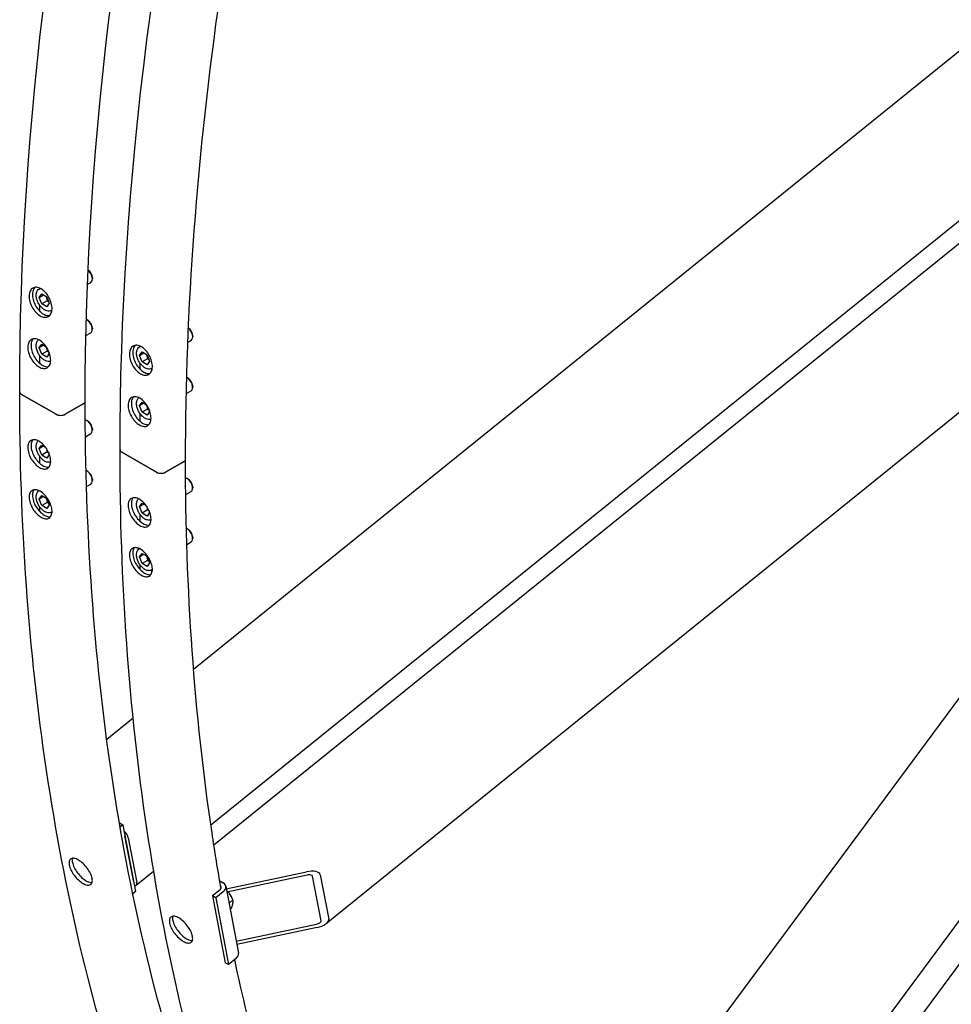
# Model space of a CAD drawing. Units: millimetres. Extents: x 1041 to 14003, y 130 to 18251.
# Drawn here: x 2874 to 3610, y 12208 to 12986 of the extents above; entities that cross this region are included whole.
import ezdxf

# ---------------------------------------------------------------- set-up
doc = ezdxf.new("R2010")
doc.units = ezdxf.units.MM
doc.header["$LTSCALE"] = 67
doc.layers.add('Visible Edges(Hillmar_metric)', color=7, linetype='Continuous', lineweight=25)

msp = doc.modelspace()

# ---------------------------------------------------------------- linework, layer by layer
at = {"layer": 'Visible Edges(Hillmar_metric)'}
for p, q in [((3027.0841, 12334.1845), (4437.318, 13472.2919)), ((3256.8945, 11755.6935), (4419.9677, 13324.5588)), ((3941.688, 13223.7474), (3011.0745, 12472.7101)), ((3024.7153, 12349.9879), (3957.5119, 13102.787)), ((4079.7418, 13049.9847), (3115.965, 12272.1836)), ((4003.1869, 12973.088), (3182.9516, 11866.6755)), ((3243.9841, 11772.8467), (4066.5719, 12882.4325)), ((2927.3004, 12776.7609), (2929.8376, 12778.2258)), ((2931.0991, 12781.9293), (2931.0991, 12781.014)), ((2889.1181, 12773.0026), (2889.9666, 12773.4925)), ((2889.6839, 12773.3292), (2889.6839, 12773.6269)), ((2889.1509, 12766.3625), (2891.1402, 12769.1925)), ((2889.1509, 12766.3625), (2892.5964, 12768.3517)), ((2891.1402, 12761.2354), (2889.1509, 12766.3625)), ((2891.1402, 12769.1925), (2895.1187, 12766.8955)), ((2895.4471, 12763.722), (2891.1402, 12761.2354)), ((2895.1187, 12766.8955), (2897.108, 12761.7684)), ((2889.6839, 12755.3591), (2889.6839, 12759.9532)), ((2895.1187, 12758.9384), (2891.1402, 12761.2354)), ((2897.108, 12761.7684), (2895.1187, 12758.9384)), ((2898.7284, 12754.3312), (2898.7284, 12756.0483)), ((2898.8635, 12756.123), (2899.1765, 12756.3036)), ((2927.5848, 12748.2306), (2926.7922, 12748.6882)), ((2931.0991, 12742.1436), (2931.0991, 12741.2284)), ((2926.0486, 12736.2525), (2929.8376, 12738.4401)), ((3006.5478, 12731.0074), (3009.085, 12732.4723)), ((3010.3465, 12736.1758), (3010.3465, 12735.2605)), ((2889.1509, 12726.5768), (2891.1402, 12729.4069)), ((2892.5964, 12728.5661), (2889.1509, 12726.5768)), ((2891.1402, 12721.4497), (2889.1509, 12726.5768)), ((2891.1402, 12729.4069), (2894.7357, 12727.331)), ((2895.4471, 12723.9363), (2891.1402, 12721.4497)), ((2895.5113, 12726.0981), (2897.108, 12721.9828)), ((2968.3655, 12727.2491), (2969.214, 12727.739)), ((2968.9313, 12727.5757), (2968.9313, 12727.8734)), ((2889.6839, 12714.2333), (2889.6839, 12720.1676)), ((2895.1187, 12719.1527), (2891.1402, 12721.4497)), ((2897.108, 12721.9828), (2895.1187, 12719.1527)), ((2968.3983, 12720.609), (2970.3875, 12723.439)), ((2968.3983, 12720.609), (2971.8438, 12722.5983)), ((2970.3875, 12715.4819), (2968.3983, 12720.609)), ((2970.3875, 12723.439), (2974.3661, 12721.142)), ((2974.6945, 12717.9685), (2970.3875, 12715.4819)), ((2974.3661, 12721.142), (2976.3554, 12716.0149)), ((2976.3554, 12716.0149), (2974.3661, 12713.1849)), ((2968.9313, 12709.6056), (2968.9313, 12714.1997)), ((2974.3661, 12713.1849), (2970.3875, 12715.4819)), ((2977.9758, 12708.5777), (2977.9758, 12710.2948)), ((2978.1109, 12710.3695), (2978.4239, 12710.5501)), ((3006.8322, 12702.4771), (3006.0396, 12702.9347)), ((3005.296, 12690.499), (3009.085, 12692.6866)), ((3010.3465, 12696.3901), (3010.3465, 12695.4749)), ((2902.4324, 12674.1499), (2875.2126, 12689.8652)), ((2875.2126, 12689.8652), (2902.4324, 12674.1499)), ((2923.967, 12682.4054), (2909.668, 12674.1499)), ((2909.668, 12674.1499), (2923.967, 12682.4054)), ((2968.3983, 12680.8233), (2970.3875, 12683.6534)), ((2971.8438, 12682.8126), (2968.3983, 12680.8233)), ((2970.3875, 12675.6962), (2968.3983, 12680.8233)), ((2970.3875, 12683.6534), (2973.9831, 12681.5775)), ((2974.6945, 12678.1828), (2970.3875, 12675.6962)), ((2974.7586, 12680.3446), (2976.3554, 12676.2293)), ((2968.9313, 12668.4798), (2968.9313, 12674.4141)), ((2974.3661, 12673.3992), (2970.3875, 12675.6962)), ((2976.3554, 12676.2293), (2974.3661, 12673.3992)), ((2927.5848, 12668.6593), (2926.7922, 12669.1169)), ((2931.0991, 12662.5723), (2931.0991, 12661.6571)), ((2925.6403, 12656.4454), (2929.8376, 12658.8688)), ((2889.1509, 12647.0055), (2891.1402, 12649.8356)), ((2889.1509, 12647.0055), (2892.5964, 12648.9948)), ((2891.1402, 12641.8784), (2889.1509, 12647.0055)), ((2891.1402, 12649.8356), (2894.0228, 12648.1713)), ((2889.6839, 12635.285), (2889.6839, 12640.5963)), ((2895.4471, 12644.365), (2891.1402, 12641.8784)), ((2895.1187, 12639.5814), (2891.1402, 12641.8784)), ((2897.108, 12642.4115), (2895.1187, 12639.5814)), ((2896.375, 12644.3006), (2897.108, 12642.4115)), ((2981.6798, 12628.3964), (2954.46, 12644.1117)), ((2954.46, 12644.1117), (2981.6798, 12628.3964)), ((3003.2144, 12636.6519), (2988.9154, 12628.3964)), ((2988.9154, 12628.3964), (3003.2144, 12636.6519)), ((2927.5848, 12628.8736), (2926.7922, 12629.3312)), ((2931.0991, 12622.7867), (2931.0991, 12621.8714)), ((3006.8322, 12622.9058), (3006.0396, 12623.3634)), ((2926.4833, 12617.1465), (2929.8376, 12619.0832)), ((3010.3465, 12616.8188), (3010.3465, 12615.9036)), ((2889.1509, 12607.2199), (2891.1402, 12610.0499)), ((2892.5964, 12609.2091), (2889.1509, 12607.2199)), ((2891.1402, 12602.0928), (2889.1509, 12607.2199)), ((2891.1402, 12610.0499), (2895.1187, 12607.7529)), ((2895.1187, 12607.7529), (2897.108, 12602.6258)), ((3004.8876, 12610.6919), (3009.085, 12613.1153)), ((2889.6839, 12597.2828), (2889.6839, 12600.8106)), ((2895.4471, 12604.5794), (2891.1402, 12602.0928)), ((2895.1187, 12599.7958), (2891.1402, 12602.0928)), ((2897.108, 12602.6258), (2895.1187, 12599.7958)), ((2968.3983, 12601.252), (2970.3875, 12604.0821)), ((2968.3983, 12601.252), (2971.8438, 12603.2413)), ((2970.3875, 12596.1249), (2968.3983, 12601.252)), ((2970.3875, 12604.0821), (2973.2702, 12602.4178)), ((2898.8635, 12596.9803), (2899.2539, 12597.2057)), ((2898.9438, 12595.0618), (2898.9438, 12597.0267)), ((2968.9313, 12589.5315), (2968.9313, 12594.8428)), ((2974.6945, 12598.6115), (2970.3875, 12596.1249)), ((2974.3661, 12593.8279), (2970.3875, 12596.1249)), ((2976.3554, 12596.658), (2974.3661, 12593.8279)), ((2975.6224, 12598.5472), (2976.3554, 12596.658)), ((3006.8322, 12583.1201), (3006.0396, 12583.5777)), ((3010.3465, 12577.0332), (3010.3465, 12576.1179)), ((3005.7307, 12571.3931), (3009.085, 12573.3297)), ((2968.3983, 12561.4664), (2970.3875, 12564.2964)), ((2971.8438, 12563.4556), (2968.3983, 12561.4664)), ((2970.3875, 12556.3393), (2968.3983, 12561.4664)), ((2970.3875, 12564.2964), (2974.3661, 12561.9994)), ((2974.3661, 12561.9994), (2976.3554, 12556.8723)), ((2968.9313, 12551.5293), (2968.9313, 12555.0571)), ((2974.6945, 12558.8259), (2970.3875, 12556.3393)), ((2974.3661, 12554.0423), (2970.3875, 12556.3393)), ((2976.3554, 12556.8723), (2974.3661, 12554.0423)), ((2978.1109, 12551.2268), (2978.5013, 12551.4522)), ((2978.1912, 12549.3083), (2978.1912, 12551.2732)), ((2963.3354, 12434.183), (2942.4651, 12417.34)), ((2952.4584, 12351.5937), (2955.1825, 12350.0209)), ((2955.1825, 12350.0209), (2953.03, 12348.2838)), ((2955.1825, 12350.0209), (2965.2653, 12297.3105)), ((2963.5849, 12306.0956), (2956.863, 12341.2359)), ((2959.4471, 12339.7439), (2966.169, 12304.6036)), ((2965.6874, 12302.3503), (2979.5211, 12313.5146)), ((3036.9233, 12299.5452), (3100.2291, 12312.947)), ((3031.7058, 12305.8402), (3034.4299, 12304.2674)), ((3100.7333, 12310.3115), (3037.4274, 12296.9097)), ((3111.7974, 12274.2623), (3105.0755, 12309.4025)), ((3111.0846, 12310.6747), (3117.8065, 12275.5344)), ((2965.2653, 12297.3105), (2963.0707, 12295.5394)), ((3031.945, 12298.6846), (3026.0312, 12293.912)), ((3034.5292, 12297.1927), (3028.6153, 12292.42)), ((3036.5398, 12301.5498), (3046.6227, 12248.8394)), ((3028.6153, 12292.42), (3026.0312, 12293.912)), ((3026.0312, 12293.912), (3036.1141, 12241.2015)), ((3028.6153, 12292.42), (3038.6982, 12239.7096)), ((3042.049, 12290.7273), (3039.0699, 12288.3231)), ((3040.7972, 12293.6027), (3041.1464, 12292.8624)), ((3040.8932, 12284.1314), (3040.0083, 12283.4173)), ((3044.8215, 12258.2554), (3108.1274, 12271.6572)), ((3108.6315, 12269.0216), (3045.3256, 12255.6198)), ((3044.612, 12244.4822), (3038.6982, 12239.7096)), ((3038.6982, 12239.7096), (3036.1141, 12241.2015))]:
    msp.add_line(p, q, dxfattribs=at)
for centre, major_axis, ratio, start_param, end_param in [((2926.7922, 12783.5006), (3.0455, -5.2749), 0.57735027, 0, 2.12972732), ((2927.5848, 12783.9583), (-2.485, 4.3041), 0.57735027, 3.92699082, 5.44664629), ((2926.7922, 12743.715), (3.0455, -5.2749), 0.57735027, 0, 2.4553552), ((2927.5848, 12744.1726), (-2.485, 4.3041), 0.57735027, 3.92699082, 5.49778714), ((3006.0396, 12737.7471), (3.0455, -5.2749), 0.57735027, 0, 2.12972732), ((3006.8322, 12738.2048), (-2.485, 4.3041), 0.57735027, 3.92699082, 5.44664629), ((3006.0396, 12697.9615), (3.0455, -5.2749), 0.57735027, 0, 2.4553552), ((3006.8322, 12698.4191), (-2.485, 4.3041), 0.57735027, 3.92699082, 5.49778714), ((2878.8305, 12691.9539), (-5.1164, 0), 0.57735027, 0, 0.78539816), ((2878.8305, 12691.9539), (-5.1164, 0), 0.57735027, 0, 0.78539816), ((2920.3492, 12684.4941), (5.1164, 0), 0.57735027, 5.49778714, 6.28318531), ((2920.3492, 12684.4941), (5.1164, 0), 0.57735027, 5.49778714, 6.28318531), ((2906.0502, 12676.2386), (-5.1164, 0), 0.57735027, 0.78539816, 2.35619449), ((2906.0502, 12676.2386), (5.1164, 0), 0.57735027, 3.92699082, 5.49778714), ((2926.7922, 12664.1437), (3.0455, -5.2749), 0.57735027, 0, 2.6574026), ((2927.5848, 12664.6013), (-2.485, 4.3041), 0.57735027, 3.92699082, 5.49778714), ((2958.0778, 12646.2004), (-5.1164, 0), 0.57735027, 0, 0.78539816), ((2958.0778, 12646.2004), (-5.1164, 0), 0.57735027, 0, 0.78539816), ((2999.5966, 12638.7406), (5.1164, 0), 0.57735027, 5.49778714, 6.28318531), ((2999.5966, 12638.7406), (5.1164, 0), 0.57735027, 5.49778714, 6.28318531), ((2926.7922, 12624.358), (3.0455, -5.2749), 0.57735027, 0, 2.50862916), ((2927.5848, 12624.8157), (-2.485, 4.3041), 0.57735027, 3.92699082, 5.49778714), ((2985.2976, 12630.4851), (-5.1164, 0), 0.57735027, 0.78539816, 2.35619449), ((2985.2976, 12630.4851), (5.1164, 0), 0.57735027, 3.92699082, 5.49778714), ((3006.0396, 12618.3902), (3.0455, -5.2749), 0.57735027, 0, 2.6574026), ((3006.8322, 12618.8478), (-2.485, 4.3041), 0.57735027, 3.92699082, 5.49778714), ((3006.0396, 12578.6045), (3.0455, -5.2749), 0.57735027, 0, 2.50862916), ((3006.8322, 12579.0622), (-2.485, 4.3041), 0.57735027, 3.92699082, 5.49778714), ((2955.1402, 12342.2305), (3.8253, -4.7399), 0.4536212, 0.7047437, 1.86402318), ((3101.0694, 12308.5545), (10.0058, 2.1666), 0.43673097, 6.27259817, 7.8433945), ((2961.8621, 12307.0902), (3.8253, -4.7399), 0.4536212, 5.82864953, 6.98792901), ((3029.3609, 12300.1766), (7.1789, 1.3732), 0.6788921, 5.37834627, 6.94914259), ((3101.0694, 12308.5545), (4.0023, 0.8666), 0.43673097, 6.27259817, 7.8433945), ((3029.3609, 12300.1766), (3.5895, 0.6866), 0.6788921, 5.37834627, 6.73038316), ((3035.1347, 12294.6848), (5.8526, -7.252), 0.4536212, 1.07928371, 1.54509013), ((3107.7913, 12273.4142), (4.0023, 0.8666), 0.43673097, 4.70180184, 6.27259817), ((3107.7913, 12273.4142), (10.0058, 2.1666), 0.43673097, 4.70180184, 6.27259817), ((3039.4437, 12247.4662), (7.1789, 1.3732), 0.6788921, 5.37834627, 6.28318531)]:
    msp.add_ellipse(centre, major_axis=major_axis, ratio=ratio, start_param=start_param, end_param=end_param, dxfattribs=at)
for points, knots in [([(2873.7141, 12691.9539), (2873.7141, 12900.2977), (2902.2825, 13124.9948), (3013.7154, 13585.3409), (3096.5635, 13820.9161), (3308.464, 14280.0322), (3437.4825, 14503.4989), (3729.1385, 14916.5682), (3891.7285, 15106.1043), (4234.6836, 15432.7811), (4414.9927, 15569.8706), (4595.4237, 15674.0425)], [3.14159265, 3.14159265, 3.14159265, 3.14159265, 3.45575192, 3.45575192, 3.76991118, 3.76991118, 4.08407045, 4.08407045, 4.39822972, 4.39822972, 4.71238898, 4.71238898, 4.71238898, 4.71238898]), ([(2925.4656, 12684.4941), (2925.4656, 12890.1808), (2953.6784, 13112.2299), (3063.8483, 13567.3588), (3145.7859, 13800.3646), (3355.399, 14254.5247), (3483.0402, 14475.6057), (3771.5479, 14884.216), (3932.368, 15071.679), (4271.4362, 15394.6534), (4449.6299, 15530.111), (4627.7598, 15632.9543)], [3.14159265, 3.14159265, 3.14159265, 3.14159265, 3.45575192, 3.45575192, 3.76991118, 3.76991118, 4.08407045, 4.08407045, 4.39822972, 4.39822972, 4.71238898, 4.71238898, 4.71238898, 4.71238898]), ([(2952.9615, 12646.2004), (2952.9615, 12854.5442), (2981.5299, 13079.2413), (3092.9628, 13539.5874), (3175.8109, 13775.1626), (3387.7113, 14234.2787), (3516.7299, 14457.7454), (3808.3859, 14870.8147), (3970.9759, 15060.3508), (4313.931, 15387.0276), (4494.2401, 15524.1171), (4674.6711, 15628.289)], [3.14159265, 3.14159265, 3.14159265, 3.14159265, 3.45575192, 3.45575192, 3.76991118, 3.76991118, 4.08407045, 4.08407045, 4.39822972, 4.39822972, 4.71238898, 4.71238898, 4.71238898, 4.71238898]), ([(2890.5916, 12773.1576), (2891.7273, 12772.502), (2892.9283, 12771.5348), (2895.1152, 12769.1596), (2896.1012, 12767.7515), (2897.637, 12764.9309), (2898.2891, 12763.3304), (2899.1184, 12760.1725), (2899.2956, 12758.6152), (2899.2046, 12755.9421), (2898.9303, 12754.6481), (2897.9225, 12752.5608), (2897.1889, 12751.7674), (2895.5244, 12750.8077), (2894.4827, 12750.5773), (2892.2218, 12750.78), (2891.0026, 12751.2129), (2888.7313, 12752.5242), (2887.5278, 12753.49), (2885.3319, 12755.8605), (2884.3396, 12757.2652), (2882.7919, 12760.0795), (2882.1334, 12761.6767), (2881.2952, 12764.8298), (2881.1155, 12766.3858), (2881.2065, 12769.0589), (2881.4832, 12770.3542), (2882.5, 12772.4462), (2883.24, 12773.243), (2884.9163, 12774.2091), (2885.9644, 12774.4428), (2888.2343, 12774.2449), (2889.456, 12773.8133), (2890.5916, 12773.1576)], [0, 0, 0, 0, 0.39552181, 0.39552181, 0.79104361, 0.79104361, 1.18656537, 1.18656537, 1.58208712, 1.58208712, 1.97760899, 1.97760899, 2.37313086, 2.37313086, 2.76865268, 2.76865268, 3.1641745, 3.1641745, 3.55969631, 3.55969631, 3.95521813, 3.95521813, 4.35074, 4.35074, 4.74626187, 4.74626187, 5.14178362, 5.14178362, 5.53730538, 5.53730538, 5.93282719, 5.93282719, 6.32834899, 6.32834899, 6.32834899, 6.32834899]), ([(2885.6209, 12774.2814), (2885.2149, 12773.8635), (2884.8581, 12773.3564), (2884.0653, 12771.7252), (2883.7886, 12770.4299), (2883.6976, 12767.7568), (2883.8773, 12766.2008), (2884.7155, 12763.0477), (2885.374, 12761.4505), (2886.9217, 12758.6363), (2887.914, 12757.2316), (2890.1099, 12754.8611), (2891.3134, 12753.8952), (2893.5847, 12752.5839), (2894.8039, 12752.151), (2896.4432, 12752.0041), (2896.9341, 12752.0257), (2897.3961, 12752.107)], [0.96531527, 0.96531527, 0.96531527, 0.96531527, 1.18656537, 1.18656537, 1.58208713, 1.58208713, 1.977609, 1.977609, 2.37313088, 2.37313088, 2.76865269, 2.76865269, 3.16417451, 3.16417451, 3.55969633, 3.55969633, 3.73774724, 3.73774724, 3.73774724, 3.73774724]), ([(2898.8635, 12756.123), (2898.3357, 12755.8182), (2897.7398, 12755.6367), (2896.4564, 12755.5185), (2895.7668, 12755.6021), (2894.3037, 12756.0317), (2893.5302, 12756.4148), (2892.0114, 12757.4438), (2891.2684, 12758.1012), (2889.9079, 12759.6033), (2889.29, 12760.4464), (2888.2313, 12762.2353), (2887.7898, 12763.1801), (2887.1228, 12765.0923), (2886.898, 12766.0592), (2886.7003, 12767.9361), (2886.7288, 12768.846), (2887.0748, 12770.4965), (2887.3851, 12771.2453), (2888.1962, 12772.3292), (2888.6258, 12772.7183), (2889.1181, 12773.0026)], [5.49778714, 5.49778714, 5.49778714, 5.49778714, 5.75775637, 5.75775637, 6.04220086, 6.04220086, 6.36968542, 6.36968542, 6.71115085, 6.71115085, 7.04991862, 7.04991862, 7.38680759, 7.38680759, 7.72520696, 7.72520696, 8.06664503, 8.06664503, 8.39688778, 8.39688778, 8.6393798, 8.6393798, 8.6393798, 8.6393798]), ([(2889.3717, 12732.5514), (2890.5074, 12731.8957), (2891.713, 12730.931), (2893.9184, 12728.5657), (2894.9183, 12727.1652), (2896.4863, 12724.3619), (2897.1589, 12722.7724), (2898.0329, 12719.6387), (2898.2344, 12718.0945), (2898.1889, 12715.4461), (2897.939, 12714.1654), (2896.9759, 12712.1024), (2896.2626, 12711.3202), (2894.6304, 12710.3781), (2893.6026, 12710.1554), (2891.3603, 12710.3681), (2890.1456, 12710.8036), (2887.8743, 12712.1149), (2886.6662, 12713.0782), (2884.4518, 12715.4386), (2883.4456, 12716.8356), (2881.8657, 12719.6323), (2881.1868, 12721.2183), (2880.3038, 12724.347), (2880.0998, 12725.8898), (2880.1453, 12728.5382), (2880.3977, 12729.8203), (2881.3698, 12731.8882), (2882.0894, 12732.674), (2883.7335, 12733.6227), (2884.7676, 12733.8489), (2887.0189, 12733.6411), (2888.2361, 12733.2071), (2889.3717, 12732.5514)], [0, 0, 0, 0, 0.39552181, 0.39552181, 0.79104361, 0.79104361, 1.18656537, 1.18656537, 1.58208712, 1.58208712, 1.97760899, 1.97760899, 2.37313086, 2.37313086, 2.76865268, 2.76865268, 3.1641745, 3.1641745, 3.55969631, 3.55969631, 3.95521813, 3.95521813, 4.35074, 4.35074, 4.74626187, 4.74626187, 5.14178362, 5.14178362, 5.53730538, 5.53730538, 5.93282719, 5.93282719, 6.32834899, 6.32834899, 6.32834899, 6.32834899]), ([(2884.3921, 12733.6839), (2884.0334, 12733.2903), (2883.7191, 12732.8215), (2882.9813, 12731.2521), (2882.7289, 12729.97), (2882.6835, 12727.3216), (2882.8875, 12725.7788), (2883.7704, 12722.65), (2884.4493, 12721.0641), (2886.0292, 12718.2674), (2887.0355, 12716.8704), (2889.2499, 12714.51), (2890.458, 12713.5467), (2892.7293, 12712.2354), (2893.9439, 12711.7999), (2895.5836, 12711.6444), (2896.0821, 12711.6655), (2896.5489, 12711.7491)], [0.98174944, 0.98174944, 0.98174944, 0.98174944, 1.18656537, 1.18656537, 1.58208713, 1.58208713, 1.977609, 1.977609, 2.37313088, 2.37313088, 2.76865269, 2.76865269, 3.16417451, 3.16417451, 3.55969633, 3.55969633, 3.74259877, 3.74259877, 3.74259877, 3.74259877]), ([(2898.175, 12716.0211), (2897.8381, 12715.9026), (2897.4856, 12715.8277), (2896.4564, 12715.7328), (2895.7668, 12715.8165), (2894.3037, 12716.246), (2893.5302, 12716.6291), (2892.0114, 12717.6581), (2891.2684, 12718.3156), (2889.9079, 12719.8176), (2889.29, 12720.6607), (2888.2313, 12722.4496), (2887.7898, 12723.3945), (2887.1228, 12725.3066), (2886.898, 12726.2735), (2886.7003, 12728.1505), (2886.7288, 12729.0604), (2887.0748, 12730.7109), (2887.3851, 12731.4597), (2888.0891, 12732.4004), (2888.3653, 12732.6833), (2888.6759, 12732.9215)], [2.46404042, 2.46404042, 2.46404042, 2.46404042, 2.61616372, 2.61616372, 2.9006082, 2.9006082, 3.22809276, 3.22809276, 3.5695582, 3.5695582, 3.90832596, 3.90832596, 4.24521494, 4.24521494, 4.58361431, 4.58361431, 4.92505237, 4.92505237, 5.25529513, 5.25529513, 5.42213236, 5.42213236, 5.42213236, 5.42213236]), ([(2969.839, 12727.4041), (2970.9747, 12726.7485), (2972.1757, 12725.7813), (2974.3626, 12723.4061), (2975.3486, 12721.998), (2976.8843, 12719.1774), (2977.5365, 12717.5769), (2978.3658, 12714.419), (2978.543, 12712.8617), (2978.452, 12710.1886), (2978.1777, 12708.8946), (2977.1699, 12706.8073), (2976.4363, 12706.0139), (2974.7718, 12705.0542), (2973.7301, 12704.8238), (2971.4692, 12705.0265), (2970.25, 12705.4594), (2967.9787, 12706.7707), (2966.7752, 12707.7365), (2964.5793, 12710.107), (2963.587, 12711.5117), (2962.0393, 12714.326), (2961.3808, 12715.9232), (2960.5426, 12719.0763), (2960.3629, 12720.6323), (2960.4539, 12723.3054), (2960.7306, 12724.6007), (2961.7474, 12726.6927), (2962.4874, 12727.4895), (2964.1637, 12728.4556), (2965.2118, 12728.6893), (2967.4817, 12728.4914), (2968.7033, 12728.0598), (2969.839, 12727.4041)], [0, 0, 0, 0, 0.39552181, 0.39552181, 0.79104361, 0.79104361, 1.18656537, 1.18656537, 1.58208712, 1.58208712, 1.97760899, 1.97760899, 2.37313086, 2.37313086, 2.76865268, 2.76865268, 3.1641745, 3.1641745, 3.55969631, 3.55969631, 3.95521813, 3.95521813, 4.35074, 4.35074, 4.74626187, 4.74626187, 5.14178362, 5.14178362, 5.53730538, 5.53730538, 5.93282719, 5.93282719, 6.32834899, 6.32834899, 6.32834899, 6.32834899]), ([(2964.8683, 12728.5279), (2964.4623, 12728.11), (2964.1055, 12727.6029), (2963.3127, 12725.9717), (2963.036, 12724.6764), (2962.945, 12722.0033), (2963.1246, 12720.4473), (2963.9629, 12717.2942), (2964.6214, 12715.697), (2966.1691, 12712.8828), (2967.1614, 12711.4781), (2969.3573, 12709.1076), (2970.5608, 12708.1417), (2972.8321, 12706.8304), (2974.0513, 12706.3975), (2975.6906, 12706.2506), (2976.1815, 12706.2722), (2976.6434, 12706.3535)], [0.96531527, 0.96531527, 0.96531527, 0.96531527, 1.18656537, 1.18656537, 1.58208713, 1.58208713, 1.977609, 1.977609, 2.37313088, 2.37313088, 2.76865269, 2.76865269, 3.16417451, 3.16417451, 3.55969633, 3.55969633, 3.73774724, 3.73774724, 3.73774724, 3.73774724]), ([(2978.1109, 12710.3695), (2977.5831, 12710.0647), (2976.9872, 12709.8832), (2975.7038, 12709.765), (2975.0142, 12709.8486), (2973.5511, 12710.2782), (2972.7776, 12710.6613), (2971.2587, 12711.6903), (2970.5158, 12712.3477), (2969.1553, 12713.8498), (2968.5374, 12714.6929), (2967.4787, 12716.4818), (2967.0372, 12717.4266), (2966.3702, 12719.3388), (2966.1454, 12720.3057), (2965.9477, 12722.1826), (2965.9762, 12723.0925), (2966.3222, 12724.743), (2966.6325, 12725.4918), (2967.4436, 12726.5757), (2967.8731, 12726.9648), (2968.3655, 12727.2491)], [5.49778714, 5.49778714, 5.49778714, 5.49778714, 5.75775637, 5.75775637, 6.04220086, 6.04220086, 6.36968542, 6.36968542, 6.71115085, 6.71115085, 7.04991862, 7.04991862, 7.38680759, 7.38680759, 7.72520696, 7.72520696, 8.06664503, 8.06664503, 8.39688778, 8.39688778, 8.6393798, 8.6393798, 8.6393798, 8.6393798]), ([(3379.8001, 11574.5537), (3315.7483, 11611.534), (3256.7401, 11657.2463), (3150.2997, 11764.9595), (3102.8685, 11826.9576), (3020.74, 11965.6626), (2986.0424, 12042.3677), (2930.2011, 12208.5768), (2909.0573, 12298.0795), (2880.8137, 12487.6829), (2873.7141, 12587.7821), (2873.7141, 12691.9539)], [3.926990817, 3.926990817, 3.926990817, 3.926990817, 4.08407045, 4.08407045, 4.241150082, 4.241150082, 4.398229715, 4.398229715, 4.555309348, 4.555309348, 4.71238898, 4.71238898, 4.71238898, 4.71238898]), ([(2968.6191, 12686.7979), (2969.7548, 12686.1422), (2970.9603, 12685.1775), (2973.1658, 12682.8122), (2974.1657, 12681.4117), (2975.7337, 12678.6084), (2976.4063, 12677.0189), (2977.2802, 12673.8852), (2977.4817, 12672.341), (2977.4363, 12669.6926), (2977.1864, 12668.4119), (2976.2232, 12666.3489), (2975.51, 12665.5667), (2973.8778, 12664.6246), (2972.85, 12664.4019), (2970.6076, 12664.6146), (2969.393, 12665.0501), (2967.1217, 12666.3614), (2965.9136, 12667.3247), (2963.6992, 12669.6851), (2962.6929, 12671.0821), (2961.113, 12673.8788), (2960.4341, 12675.4648), (2959.5512, 12678.5935), (2959.3472, 12680.1363), (2959.3927, 12682.7847), (2959.6451, 12684.0668), (2960.6172, 12686.1347), (2961.3367, 12686.9205), (2962.9809, 12687.8692), (2964.015, 12688.0954), (2966.2663, 12687.8876), (2967.4835, 12687.4536), (2968.6191, 12686.7979)], [0, 0, 0, 0, 0.39552181, 0.39552181, 0.79104361, 0.79104361, 1.18656537, 1.18656537, 1.58208712, 1.58208712, 1.97760899, 1.97760899, 2.37313086, 2.37313086, 2.76865268, 2.76865268, 3.1641745, 3.1641745, 3.55969631, 3.55969631, 3.95521813, 3.95521813, 4.35074, 4.35074, 4.74626187, 4.74626187, 5.14178362, 5.14178362, 5.53730538, 5.53730538, 5.93282719, 5.93282719, 6.32834899, 6.32834899, 6.32834899, 6.32834899]), ([(2963.6395, 12687.9304), (2963.2808, 12687.5368), (2962.9665, 12687.068), (2962.2287, 12685.4986), (2961.9763, 12684.2165), (2961.9309, 12681.5681), (2962.1348, 12680.0253), (2963.0178, 12676.8965), (2963.6967, 12675.3106), (2965.2766, 12672.5139), (2966.2829, 12671.1169), (2968.4973, 12668.7565), (2969.7053, 12667.7932), (2971.9767, 12666.4819), (2973.1913, 12666.0464), (2974.831, 12665.8909), (2975.3295, 12665.912), (2975.7963, 12665.9956)], [0.98174944, 0.98174944, 0.98174944, 0.98174944, 1.18656537, 1.18656537, 1.58208713, 1.58208713, 1.977609, 1.977609, 2.37313088, 2.37313088, 2.76865269, 2.76865269, 3.16417451, 3.16417451, 3.55969633, 3.55969633, 3.74259877, 3.74259877, 3.74259877, 3.74259877]), ([(2977.4224, 12670.2676), (2977.0855, 12670.1491), (2976.733, 12670.0742), (2975.7038, 12669.9793), (2975.0142, 12670.063), (2973.5511, 12670.4925), (2972.7776, 12670.8756), (2971.2587, 12671.9046), (2970.5158, 12672.5621), (2969.1553, 12674.0641), (2968.5374, 12674.9072), (2967.4787, 12676.6961), (2967.0372, 12677.641), (2966.3702, 12679.5531), (2966.1454, 12680.52), (2965.9477, 12682.397), (2965.9762, 12683.3069), (2966.3222, 12684.9574), (2966.6325, 12685.7062), (2967.3365, 12686.6469), (2967.6127, 12686.9298), (2967.9233, 12687.168)], [2.46404042, 2.46404042, 2.46404042, 2.46404042, 2.61616372, 2.61616372, 2.9006082, 2.9006082, 3.22809276, 3.22809276, 3.5695582, 3.5695582, 3.90832596, 3.90832596, 4.24521494, 4.24521494, 4.58361431, 4.58361431, 4.92505237, 4.92505237, 5.25529513, 5.25529513, 5.42213236, 5.42213236, 5.42213236, 5.42213236]), ([(3132.4339, 11865.3819), (3124.9559, 11876.9127), (3117.6668, 11888.6734), (3070.2421, 11968.7678), (3036.1206, 12044.1765), (2981.1605, 12207.7625), (2960.3231, 12295.9377), (2932.4754, 12482.883), (2925.4656, 12581.6508), (2925.4656, 12684.4941)], [4.213505391, 4.213505391, 4.213505391, 4.213505391, 4.241150082, 4.241150082, 4.398229715, 4.398229715, 4.555309348, 4.555309348, 4.71238898, 4.71238898, 4.71238898, 4.71238898]), ([(2889.3717, 12632.0979), (2888.2361, 12632.7535), (2887.0189, 12633.7116), (2884.7676, 12636.0504), (2883.7335, 12637.4312), (2882.0894, 12640.1905), (2881.3698, 12641.7528), (2880.3977, 12644.8299), (2880.1453, 12646.3447), (2880.0998, 12648.9406), (2880.3038, 12650.1948), (2881.1868, 12652.2115), (2881.8657, 12652.9739), (2883.4456, 12653.8858), (2884.4518, 12654.0961), (2886.6662, 12653.8672), (2887.8743, 12653.4279), (2890.1456, 12652.1166), (2891.3603, 12651.1571), (2893.6026, 12648.8129), (2894.6304, 12647.4282), (2896.2626, 12644.6618), (2896.9759, 12643.0956), (2897.939, 12640.0132), (2898.1889, 12638.4969), (2898.2344, 12635.901), (2898.0329, 12634.6483), (2897.1589, 12632.637), (2896.4863, 12631.8784), (2894.9183, 12630.9736), (2893.9184, 12630.7672), (2891.713, 12631.0015), (2890.5074, 12631.4422), (2889.3717, 12632.0979)], [0, 0, 0, 0, 0.39552181, 0.39552181, 0.79104361, 0.79104361, 1.18656537, 1.18656537, 1.58208712, 1.58208712, 1.97760899, 1.97760899, 2.37313086, 2.37313086, 2.76865268, 2.76865268, 3.1641745, 3.1641745, 3.55969631, 3.55969631, 3.95521813, 3.95521813, 4.35074, 4.35074, 4.74626187, 4.74626187, 5.14178362, 5.14178362, 5.53730538, 5.53730538, 5.93282719, 5.93282719, 6.32834899, 6.32834899, 6.32834899, 6.32834899]), ([(2884.0312, 12653.9282), (2883.759, 12653.5871), (2883.5214, 12653.1943), (2882.8875, 12651.7464), (2882.6835, 12650.4922), (2882.7289, 12647.8963), (2882.9813, 12646.3815), (2883.9534, 12643.3044), (2884.673, 12641.742), (2886.3171, 12638.9828), (2887.3513, 12637.6019), (2889.6026, 12635.2631), (2890.8197, 12634.3051), (2891.9554, 12633.6494)], [4.17831812, 4.17831812, 4.17831812, 4.17831812, 4.35074002, 4.35074002, 4.7462619, 4.7462619, 5.14178365, 5.14178365, 5.53730541, 5.53730541, 5.93282722, 5.93282722, 6.32834903, 6.32834903, 6.32834903, 6.32834903]), ([(2898.2009, 12636.459), (2897.8562, 12636.3352), (2897.4948, 12636.2572), (2896.4564, 12636.1615), (2895.7668, 12636.2452), (2894.3037, 12636.6747), (2893.5302, 12637.0578), (2892.0114, 12638.0868), (2891.2684, 12638.7443), (2889.9079, 12640.2463), (2889.29, 12641.0894), (2888.2313, 12642.8783), (2887.7898, 12643.8232), (2887.1228, 12645.7353), (2886.898, 12646.7022), (2886.7003, 12648.5792), (2886.7288, 12649.4891), (2887.0748, 12651.1396), (2887.3851, 12651.8884), (2888.0132, 12652.7277), (2888.1918, 12652.9269), (2888.3874, 12653.1073)], [5.60173026, 5.60173026, 5.60173026, 5.60173026, 5.75775637, 5.75775637, 6.04220086, 6.04220086, 6.36968542, 6.36968542, 6.71115085, 6.71115085, 7.04991862, 7.04991862, 7.38680759, 7.38680759, 7.72520696, 7.72520696, 8.06664503, 8.06664503, 8.39688778, 8.39688778, 8.51014514, 8.51014514, 8.51014514, 8.51014514]), ([(3459.0475, 11528.8002), (3394.9957, 11565.7805), (3335.9874, 11611.4928), (3229.5471, 11719.206), (3182.1159, 11781.2041), (3099.9874, 11919.9091), (3065.2898, 11996.6142), (3009.4485, 12162.8233), (2988.3047, 12252.326), (2960.0611, 12441.9294), (2952.9615, 12542.0286), (2952.9615, 12646.2004)], [3.926990817, 3.926990817, 3.926990817, 3.926990817, 4.08407045, 4.08407045, 4.241150082, 4.241150082, 4.398229715, 4.398229715, 4.555309348, 4.555309348, 4.71238898, 4.71238898, 4.71238898, 4.71238898]), ([(3032.7736, 12299.6879), (3030.2257, 12314.2089), (3027.8498, 12328.8667), (3011.7228, 12437.1295), (3004.7129, 12535.8973), (3004.7129, 12638.7406)], [4.530454698, 4.530454698, 4.530454698, 4.530454698, 4.555309348, 4.555309348, 4.71238898, 4.71238898, 4.71238898, 4.71238898]), ([(2891.9554, 12633.6494), (2893.0911, 12632.9938), (2894.2966, 12632.553), (2895.9304, 12632.3795), (2896.4377, 12632.3981), (2896.9084, 12632.4831)], [0, 0, 0, 0, 0.395521808, 0.395521808, 0.586008552, 0.586008552, 0.586008552, 0.586008552]), ([(2890.5916, 12592.9002), (2889.456, 12593.5559), (2888.2343, 12594.5111), (2885.9644, 12596.8385), (2884.9163, 12598.2107), (2883.24, 12600.9501), (2882.5, 12602.4999), (2881.4832, 12605.5496), (2881.2065, 12607.0494), (2881.1155, 12609.6175), (2881.2952, 12610.8568), (2882.1334, 12612.8462), (2882.7919, 12613.5962), (2884.3396, 12614.4885), (2885.3319, 12614.6903), (2887.5278, 12614.4502), (2888.7313, 12614.0082), (2891.0026, 12612.6969), (2892.2218, 12611.7401), (2894.4827, 12609.4071), (2895.5244, 12608.031), (2897.1889, 12605.2841), (2897.9225, 12603.7304), (2898.9303, 12600.6751), (2899.2046, 12599.1737), (2899.2956, 12596.6057), (2899.1184, 12595.3679), (2898.2891, 12593.3841), (2897.637, 12592.638), (2896.1012, 12591.7531), (2895.1152, 12591.5553), (2892.9283, 12591.801), (2891.7273, 12592.2445), (2890.5916, 12592.9002)], [0, 0, 0, 0, 0.39552181, 0.39552181, 0.79104361, 0.79104361, 1.18656537, 1.18656537, 1.58208712, 1.58208712, 1.97760899, 1.97760899, 2.37313086, 2.37313086, 2.76865268, 2.76865268, 3.1641745, 3.1641745, 3.55969631, 3.55969631, 3.95521813, 3.95521813, 4.35074, 4.35074, 4.74626187, 4.74626187, 5.14178362, 5.14178362, 5.53730538, 5.53730538, 5.93282719, 5.93282719, 6.32834899, 6.32834899, 6.32834899, 6.32834899]), ([(2884.898, 12614.5233), (2884.6652, 12614.2102), (2884.4621, 12613.8552), (2883.8773, 12612.4673), (2883.6976, 12611.228), (2883.7886, 12608.6599), (2884.0653, 12607.1601), (2885.0821, 12604.1104), (2885.8221, 12602.5606), (2887.4984, 12599.8212), (2888.5465, 12598.449), (2890.8164, 12596.1216), (2892.0381, 12595.1664), (2893.1737, 12594.5108)], [4.19438597, 4.19438597, 4.19438597, 4.19438597, 4.35074002, 4.35074002, 4.7462619, 4.7462619, 5.14178365, 5.14178365, 5.53730541, 5.53730541, 5.93282722, 5.93282722, 6.32834903, 6.32834903, 6.32834903, 6.32834903]), ([(2898.8635, 12596.9803), (2898.3357, 12596.6756), (2897.7398, 12596.4941), (2896.4564, 12596.3759), (2895.7668, 12596.4595), (2894.3037, 12596.889), (2893.5302, 12597.2722), (2892.0114, 12598.3012), (2891.2684, 12598.9586), (2889.9079, 12600.4607), (2889.29, 12601.3038), (2888.2313, 12603.0927), (2887.7898, 12604.0375), (2887.1228, 12605.9497), (2886.898, 12606.9166), (2886.7003, 12608.7935), (2886.7288, 12609.7034), (2887.0748, 12611.3539), (2887.3851, 12612.1027), (2888.1723, 12613.1546), (2888.5659, 12613.5213), (2889.016, 12613.799)], [2.35619449, 2.35619449, 2.35619449, 2.35619449, 2.61616372, 2.61616372, 2.9006082, 2.9006082, 3.22809276, 3.22809276, 3.5695582, 3.5695582, 3.90832596, 3.90832596, 4.24521494, 4.24521494, 4.58361431, 4.58361431, 4.92505237, 4.92505237, 5.25529513, 5.25529513, 5.48087499, 5.48087499, 5.48087499, 5.48087499]), ([(2968.6191, 12586.3444), (2967.4835, 12587), (2966.2663, 12587.9581), (2964.015, 12590.2969), (2962.9809, 12591.6777), (2961.3367, 12594.437), (2960.6172, 12595.9993), (2959.6451, 12599.0764), (2959.3927, 12600.5912), (2959.3472, 12603.1871), (2959.5512, 12604.4413), (2960.4341, 12606.458), (2961.113, 12607.2204), (2962.6929, 12608.1323), (2963.6992, 12608.3426), (2965.9136, 12608.1137), (2967.1217, 12607.6744), (2969.393, 12606.3631), (2970.6076, 12605.4036), (2972.85, 12603.0594), (2973.8778, 12601.6747), (2975.51, 12598.9083), (2976.2232, 12597.3421), (2977.1864, 12594.2597), (2977.4363, 12592.7434), (2977.4817, 12590.1475), (2977.2802, 12588.8948), (2976.4063, 12586.8835), (2975.7337, 12586.1249), (2974.1657, 12585.2201), (2973.1658, 12585.0137), (2970.9603, 12585.248), (2969.7548, 12585.6887), (2968.6191, 12586.3444)], [0, 0, 0, 0, 0.39552181, 0.39552181, 0.79104361, 0.79104361, 1.18656537, 1.18656537, 1.58208712, 1.58208712, 1.97760899, 1.97760899, 2.37313086, 2.37313086, 2.76865268, 2.76865268, 3.1641745, 3.1641745, 3.55969631, 3.55969631, 3.95521813, 3.95521813, 4.35074, 4.35074, 4.74626187, 4.74626187, 5.14178362, 5.14178362, 5.53730538, 5.53730538, 5.93282719, 5.93282719, 6.32834899, 6.32834899, 6.32834899, 6.32834899]), ([(2963.2786, 12608.1747), (2963.0063, 12607.8336), (2962.7688, 12607.4408), (2962.1348, 12605.9929), (2961.9309, 12604.7387), (2961.9763, 12602.1428), (2962.2287, 12600.628), (2963.2008, 12597.5509), (2963.9204, 12595.9885), (2965.5645, 12593.2293), (2966.5987, 12591.8484), (2968.85, 12589.5096), (2970.0671, 12588.5516), (2971.2028, 12587.8959)], [4.17831812, 4.17831812, 4.17831812, 4.17831812, 4.35074002, 4.35074002, 4.7462619, 4.7462619, 5.14178365, 5.14178365, 5.53730541, 5.53730541, 5.93282722, 5.93282722, 6.32834903, 6.32834903, 6.32834903, 6.32834903]), ([(2977.4483, 12590.7055), (2977.1036, 12590.5817), (2976.7422, 12590.5037), (2975.7038, 12590.408), (2975.0142, 12590.4917), (2973.5511, 12590.9212), (2972.7776, 12591.3043), (2971.2587, 12592.3333), (2970.5158, 12592.9908), (2969.1553, 12594.4928), (2968.5374, 12595.3359), (2967.4787, 12597.1248), (2967.0372, 12598.0697), (2966.3702, 12599.9818), (2966.1454, 12600.9487), (2965.9477, 12602.8257), (2965.9762, 12603.7356), (2966.3222, 12605.3861), (2966.6325, 12606.1349), (2967.2606, 12606.9742), (2967.4392, 12607.1734), (2967.6348, 12607.3538)], [5.60173026, 5.60173026, 5.60173026, 5.60173026, 5.75775637, 5.75775637, 6.04220086, 6.04220086, 6.36968542, 6.36968542, 6.71115085, 6.71115085, 7.04991862, 7.04991862, 7.38680759, 7.38680759, 7.72520696, 7.72520696, 8.06664503, 8.06664503, 8.39688778, 8.39688778, 8.51014514, 8.51014514, 8.51014514, 8.51014514]), ([(2893.1737, 12594.5108), (2894.3094, 12593.8551), (2895.5104, 12593.4115), (2897.1379, 12593.2287), (2897.6463, 12593.2452), (2898.1161, 12593.3293)], [0, 0, 0, 0, 0.395521808, 0.395521808, 0.58868692, 0.58868692, 0.58868692, 0.58868692]), ([(2971.2028, 12587.8959), (2972.3384, 12587.2403), (2973.544, 12586.7995), (2975.1778, 12586.626), (2975.685, 12586.6446), (2976.1558, 12586.7296)], [0, 0, 0, 0, 0.395521808, 0.395521808, 0.586008552, 0.586008552, 0.586008552, 0.586008552]), ([(2969.839, 12547.1467), (2968.7033, 12547.8024), (2967.4817, 12548.7576), (2965.2118, 12551.085), (2964.1637, 12552.4572), (2962.4874, 12555.1966), (2961.7474, 12556.7464), (2960.7306, 12559.7961), (2960.4539, 12561.2959), (2960.3629, 12563.864), (2960.5426, 12565.1033), (2961.3808, 12567.0927), (2962.0393, 12567.8427), (2963.587, 12568.735), (2964.5793, 12568.9368), (2966.7752, 12568.6967), (2967.9787, 12568.2547), (2970.25, 12566.9434), (2971.4692, 12565.9866), (2973.7301, 12563.6536), (2974.7718, 12562.2775), (2976.4363, 12559.5306), (2977.1699, 12557.9769), (2978.1777, 12554.9216), (2978.452, 12553.4202), (2978.543, 12550.8522), (2978.3658, 12549.6144), (2977.5365, 12547.6306), (2976.8843, 12546.8845), (2975.3486, 12545.9996), (2974.3626, 12545.8018), (2972.1757, 12546.0475), (2970.9747, 12546.491), (2969.839, 12547.1467)], [0, 0, 0, 0, 0.39552181, 0.39552181, 0.79104361, 0.79104361, 1.18656537, 1.18656537, 1.58208712, 1.58208712, 1.97760899, 1.97760899, 2.37313086, 2.37313086, 2.76865268, 2.76865268, 3.1641745, 3.1641745, 3.55969631, 3.55969631, 3.95521813, 3.95521813, 4.35074, 4.35074, 4.74626187, 4.74626187, 5.14178362, 5.14178362, 5.53730538, 5.53730538, 5.93282719, 5.93282719, 6.32834899, 6.32834899, 6.32834899, 6.32834899]), ([(2964.1454, 12568.7698), (2963.9125, 12568.4567), (2963.7094, 12568.1017), (2963.1246, 12566.7138), (2962.945, 12565.4745), (2963.036, 12562.9064), (2963.3127, 12561.4066), (2964.3295, 12558.3569), (2965.0695, 12556.8071), (2966.7458, 12554.0677), (2967.7939, 12552.6955), (2970.0638, 12550.3681), (2971.2855, 12549.4129), (2972.4211, 12548.7573)], [4.19438597, 4.19438597, 4.19438597, 4.19438597, 4.35074002, 4.35074002, 4.7462619, 4.7462619, 5.14178365, 5.14178365, 5.53730541, 5.53730541, 5.93282722, 5.93282722, 6.32834903, 6.32834903, 6.32834903, 6.32834903]), ([(2978.1109, 12551.2268), (2977.5831, 12550.9221), (2976.9872, 12550.7406), (2975.7038, 12550.6224), (2975.0142, 12550.706), (2973.5511, 12551.1355), (2972.7776, 12551.5187), (2971.2587, 12552.5477), (2970.5158, 12553.2051), (2969.1553, 12554.7072), (2968.5374, 12555.5503), (2967.4787, 12557.3392), (2967.0372, 12558.284), (2966.3702, 12560.1962), (2966.1454, 12561.1631), (2965.9477, 12563.04), (2965.9762, 12563.9499), (2966.3222, 12565.6004), (2966.6325, 12566.3492), (2967.4196, 12567.4011), (2967.8133, 12567.7678), (2968.2634, 12568.0455)], [2.35619449, 2.35619449, 2.35619449, 2.35619449, 2.61616372, 2.61616372, 2.9006082, 2.9006082, 3.22809276, 3.22809276, 3.5695582, 3.5695582, 3.90832596, 3.90832596, 4.24521494, 4.24521494, 4.58361431, 4.58361431, 4.92505237, 4.92505237, 5.25529513, 5.25529513, 5.48087499, 5.48087499, 5.48087499, 5.48087499]), ([(2972.4211, 12548.7573), (2973.5568, 12548.1016), (2974.7578, 12547.658), (2976.3853, 12547.4752), (2976.8937, 12547.4917), (2977.3635, 12547.5758)], [0, 0, 0, 0, 0.395521808, 0.395521808, 0.58868692, 0.58868692, 0.58868692, 0.58868692]), ([(2920.1838, 12322.2726), (2921.3195, 12321.617), (2922.5739, 12320.6851), (2924.978, 12318.4536), (2926.1277, 12317.154), (2928.0412, 12314.5841), (2928.9326, 12313.1425), (2930.286, 12310.3333), (2930.748, 12308.9659), (2931.1911, 12306.6494), (2931.2017, 12305.546), (2930.7178, 12303.8098), (2930.2233, 12303.1769), (2928.9364, 12302.4709), (2928.0583, 12302.3507), (2926.0143, 12302.6994), (2924.8485, 12303.1683), (2922.5772, 12304.4796), (2921.3203, 12305.4095), (2918.9075, 12307.6339), (2917.7515, 12308.9285), (2915.8263, 12311.489), (2914.9287, 12312.9256), (2913.5666, 12315.7277), (2913.1021, 12317.0931), (2912.6589, 12319.4096), (2912.6508, 12320.515), (2913.1435, 12322.2583), (2913.6442, 12322.8962), (2914.9428, 12323.6116), (2915.8272, 12323.7369), (2917.8799, 12323.3952), (2919.0482, 12322.9283), (2920.1838, 12322.2726)], [0, 0, 0, 0, 0.39552181, 0.39552181, 0.79104362, 0.79104362, 1.18656543, 1.18656543, 1.58208725, 1.58208725, 1.97760906, 1.97760906, 2.37313087, 2.37313087, 2.76865268, 2.76865268, 3.16417449, 3.16417449, 3.5596963, 3.5596963, 3.95521811, 3.95521811, 4.35073993, 4.35073993, 4.74626174, 4.74626174, 5.14178355, 5.14178355, 5.53730536, 5.53730536, 5.93282717, 5.93282717, 6.32834898, 6.32834898, 6.32834898, 6.32834898]), ([(2915.4892, 12323.6179), (2915.4687, 12323.5572), (2915.4495, 12323.4952), (2915.1853, 12322.5604), (2915.1934, 12321.455), (2915.6366, 12319.1386), (2916.1011, 12317.7731), (2917.4632, 12314.971), (2918.3608, 12313.5344), (2920.2861, 12310.9739), (2921.442, 12309.6794), (2923.8549, 12307.455), (2925.1117, 12306.5251), (2927.383, 12305.2138), (2928.5489, 12304.7449), (2930.0514, 12304.4885), (2930.5001, 12304.4717), (2930.9076, 12304.5135)], [1.15790585, 1.15790585, 1.15790585, 1.15790585, 1.18656544, 1.18656544, 1.58208726, 1.58208726, 1.97760907, 1.97760907, 2.37313088, 2.37313088, 2.7686527, 2.7686527, 3.16417451, 3.16417451, 3.55969632, 3.55969632, 3.74567159, 3.74567159, 3.74567159, 3.74567159]), ([(2999.4312, 12276.5191), (3000.5669, 12275.8635), (3001.8213, 12274.9316), (3004.2253, 12272.7002), (3005.3751, 12271.4005), (3007.2886, 12268.8306), (3008.18, 12267.389), (3009.5333, 12264.5798), (3009.9954, 12263.2124), (3010.4385, 12260.8959), (3010.4491, 12259.7925), (3009.9652, 12258.0563), (3009.4707, 12257.4234), (3008.1838, 12256.7174), (3007.3056, 12256.5972), (3005.2617, 12256.9459), (3004.0959, 12257.4148), (3001.8246, 12258.7261), (3000.5677, 12259.656), (2998.1549, 12261.8804), (2996.9989, 12263.175), (2995.0737, 12265.7355), (2994.1761, 12267.1721), (2992.8139, 12269.9742), (2992.3494, 12271.3396), (2991.9063, 12273.6561), (2991.8982, 12274.7615), (2992.3909, 12276.5048), (2992.8916, 12277.1427), (2994.1902, 12277.8581), (2995.0746, 12277.9834), (2997.1273, 12277.6417), (2998.2956, 12277.1748), (2999.4312, 12276.5191)], [0, 0, 0, 0, 0.39552181, 0.39552181, 0.79104362, 0.79104362, 1.18656543, 1.18656543, 1.58208725, 1.58208725, 1.97760906, 1.97760906, 2.37313087, 2.37313087, 2.76865268, 2.76865268, 3.16417449, 3.16417449, 3.5596963, 3.5596963, 3.95521811, 3.95521811, 4.35073993, 4.35073993, 4.74626174, 4.74626174, 5.14178355, 5.14178355, 5.53730536, 5.53730536, 5.93282717, 5.93282717, 6.32834898, 6.32834898, 6.32834898, 6.32834898]), ([(2994.7365, 12277.8644), (2994.7161, 12277.8037), (2994.6969, 12277.7417), (2994.4327, 12276.8069), (2994.4408, 12275.7015), (2994.8839, 12273.3851), (2995.3484, 12272.0196), (2996.7106, 12269.2175), (2997.6082, 12267.7809), (2999.5334, 12265.2204), (3000.6894, 12263.9259), (3003.1022, 12261.7015), (3004.3591, 12260.7716), (3006.6304, 12259.4603), (3007.7963, 12258.9914), (3009.2987, 12258.735), (3009.7475, 12258.7182), (3010.155, 12258.76)], [1.15790585, 1.15790585, 1.15790585, 1.15790585, 1.18656544, 1.18656544, 1.58208726, 1.58208726, 1.97760907, 1.97760907, 2.37313088, 2.37313088, 2.7686527, 2.7686527, 3.16417451, 3.16417451, 3.55969632, 3.55969632, 3.74567159, 3.74567159, 3.74567159, 3.74567159]), ([(3276.6359, 11730.9692), (3245.1541, 11769.0285), (3216.1629, 11810.4112), (3149.4895, 11923.0143), (3115.368, 11998.423), (3070.4183, 12132.2134), (3055.6298, 12186.7872), (3043.6001, 12243.6655)], [4.138529479, 4.138529479, 4.138529479, 4.138529479, 4.241150082, 4.241150082, 4.398229715, 4.398229715, 4.498088393, 4.498088393, 4.498088393, 4.498088393])]:
    msp.add_open_spline(points, degree=3, knots=knots, dxfattribs=at)
msp.add_open_spline([(3004.7129, 12638.7406), (3004.7129, 12756.3113), (3013.88, 12879.208), (3032.0748, 13005.4492)], degree=3, dxfattribs=at)
for points, weights in [([(2894.3793, 12767.3224), (2895.147, 12765.7883), (2895.4471, 12763.722)], [1.06693608051, 1.10573231101, 1]), ([(2895.4471, 12763.722), (2896.0174, 12763.5402), (2896.4945, 12763.3495)], [1, 1.0307196426, 1.04923898582]), ([(2894.3793, 12727.5368), (2895.147, 12726.0027), (2895.4471, 12723.9363)], [1.06693608051, 1.10573231101, 1]), ([(2895.4471, 12723.9363), (2896.0174, 12723.7546), (2896.4945, 12723.5639)], [1, 1.0307196426, 1.04923898582]), ([(2973.6267, 12721.5689), (2974.3944, 12720.0348), (2974.6945, 12717.9685)], [1.06693608051, 1.10573231101, 1]), ([(2974.6945, 12717.9685), (2975.2647, 12717.7868), (2975.7419, 12717.596)], [1, 1.0307196426, 1.04923898582]), ([(2973.6267, 12681.7833), (2974.3944, 12680.2492), (2974.6945, 12678.1828)], [1.06693608051, 1.10573231101, 1]), ([(2974.6945, 12678.1828), (2975.2647, 12678.0011), (2975.7419, 12677.8104)], [1, 1.0307196426, 1.04923898582]), ([(2894.7322, 12647.1776), (2895.2155, 12645.9597), (2895.4471, 12644.365)], [1.07728052018, 1.07967300558, 1]), ([(2895.4471, 12644.365), (2896.0174, 12644.1833), (2896.4945, 12643.9925)], [1, 1.0307196426, 1.04923898582]), ([(2894.3793, 12608.1798), (2895.147, 12606.6457), (2895.4471, 12604.5794)], [1.06693608051, 1.10573231101, 1]), ([(2895.4471, 12604.5794), (2896.0174, 12604.3976), (2896.4945, 12604.2069)], [1, 1.0307196426, 1.04923898582]), ([(2973.9796, 12601.4241), (2974.4629, 12600.2062), (2974.6945, 12598.6115)], [1.07728052018, 1.07967300558, 1]), ([(2974.6945, 12598.6115), (2975.2647, 12598.4298), (2975.7419, 12598.239)], [1, 1.0307196426, 1.04923898582]), ([(2973.6267, 12562.4263), (2974.3944, 12560.8922), (2974.6945, 12558.8259)], [1.06693608051, 1.10573231101, 1]), ([(2974.6945, 12558.8259), (2975.2647, 12558.6441), (2975.7419, 12558.4534)], [1, 1.0307196426, 1.04923898582]), ([(3042.049, 12290.7273), (3040.609, 12294.5165), (3038.4995, 12297.1366)], [1, 1.095626236, 1.07303210758]), ([(3040.8932, 12284.1314), (3042.6679, 12288.3953), (3042.049, 12290.7273)], [1, 1.15470053838, 1])]:
    msp.add_rational_spline(points, weights, degree=2, dxfattribs=at)

doc.saveas('drawing.dxf')
